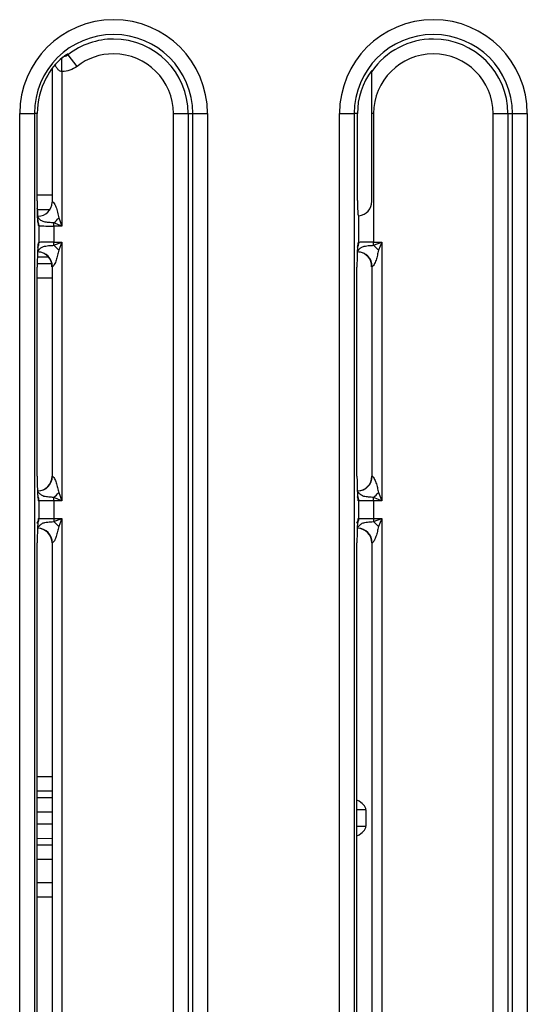
# Model space of a CAD drawing. Extents: x -83 to 653, y 256 to 458.
# Drawn here: x 276 to 282, y 287 to 299 of the extents above; entities that cross this region are included whole.
import ezdxf

# ---------------------------------------------------------------- set-up
doc = ezdxf.new("R2010")
doc.units = 0
doc.header["$MEASUREMENT"] = 0
doc.layers.get('0').update_dxf_attribs({"linetype": 'CONTINUOUS'})

# ---------------------------------------------------------------- blocks, each defined once
blk = doc.blocks.new('BLOCK_89')
at = {"color": 7}
blk.add_lwpolyline([(275.962, 271.205), (275.962, 292.628)], dxfattribs=at)
blk = doc.blocks.new('BLOCK_90')
at = {"color": 7}
blk.add_lwpolyline([(276.156, 292.628), (276.156, 271.739)], dxfattribs=at)
blk = doc.blocks.new('BLOCK_91')
at = {"color": 7}
blk.add_lwpolyline([(276.284, 292.948), (276.284, 271.239)], dxfattribs=at)
blk = doc.blocks.new('BLOCK_92')
at = {"color": 7}
blk.add_lwpolyline([(275.962, 271.205), (275.962, 292.628)], dxfattribs=at)
blk = doc.blocks.new('BLOCK_115')
at = {"color": 7}
blk.add_lwpolyline([(277.926, 298.217), (277.926, 264.419)], dxfattribs=at)
blk = doc.blocks.new('BLOCK_116')
at = {"color": 7}
blk.add_lwpolyline([(282.089, 298.217), (282.089, 264.419)], dxfattribs=at)
blk = doc.blocks.new('BLOCK_122')
at = {"color": 7}
blk.add_lwpolyline([(282.149, 264.279), (282.149, 298.217)], dxfattribs=at)
blk = doc.blocks.new('BLOCK_123')
at = {"color": 7}
blk.add_lwpolyline([(280.088, 298.217), (280.088, 264.279)], dxfattribs=at)
blk = doc.blocks.new('BLOCK_124')
at = {"color": 7}
blk.add_lwpolyline([(279.896, 264.279), (279.896, 298.217)], dxfattribs=at)
blk = doc.blocks.new('BLOCK_125')
at = {"color": 7}
blk.add_lwpolyline([(282.341, 298.217), (282.341, 264.279)], dxfattribs=at)
blk = doc.blocks.new('BLOCK_126')
at = {"color": 7}
blk.add_lwpolyline([(277.987, 264.279), (277.987, 298.217)], dxfattribs=at)
blk = doc.blocks.new('BLOCK_127')
at = {"color": 7}
blk.add_lwpolyline([(275.925, 298.217), (275.925, 264.279)], dxfattribs=at)
blk = doc.blocks.new('BLOCK_128')
at = {"color": 7}
blk.add_lwpolyline([(275.734, 264.279), (275.734, 298.217)], dxfattribs=at)
blk = doc.blocks.new('BLOCK_129')
at = {"color": 7}
blk.add_lwpolyline([(278.179, 298.217), (278.179, 264.279)], dxfattribs=at)
blk = doc.blocks.new('BLOCK_135')
at = {"color": 7}
blk.add_lwpolyline([(277.735, 264.601), (277.735, 298.217)], dxfattribs=at)
blk = doc.blocks.new('BLOCK_136')
at = {"color": 7}
blk.add_lwpolyline([(281.897, 264.601), (281.897, 298.217)], dxfattribs=at)
blk = doc.blocks.new('BLOCK_4191')
at = {"color": 7}
blk.add_open_spline([(277.926, 298.217), (277.926, 298.752), (277.492, 299.187), (276.956, 299.187), (276.742, 299.187), (276.533, 299.115), (276.363, 298.984)], degree=3, knots=[0, 0, 0, 0, 1, 1, 1, 2, 2, 2, 2], dxfattribs=at)
blk = doc.blocks.new('BLOCK_4192')
at = {"color": 7}
blk.add_open_spline([(277.735, 298.217), (277.735, 298.646), (277.386, 298.995), (276.956, 298.995), (276.784, 298.995), (276.617, 298.938), (276.48, 298.832)], degree=3, knots=[0, 0, 0, 0, 1, 1, 1, 2, 2, 2, 2], dxfattribs=at)
blk = doc.blocks.new('BLOCK_4193')
at = {"color": 7}
blk.add_lwpolyline([(276.284, 298.765), (276.284, 296.753)], dxfattribs=at)
blk = doc.blocks.new('BLOCK_4194')
at = {"color": 7}
blk.add_lwpolyline([(276.242, 296.859), (276.284, 296.753)], dxfattribs=at)
blk = doc.blocks.new('BLOCK_4195')
at = {"color": 7}
blk.add_lwpolyline([(276.284, 296.545), (276.242, 296.439)], dxfattribs=at)
blk = doc.blocks.new('BLOCK_4196')
at = {"color": 7}
blk.add_lwpolyline([(276.272, 298.931), (276.287, 298.943)], dxfattribs=at)
blk = doc.blocks.new('BLOCK_4197')
at = {"color": 7}
blk.add_open_spline([(276.309, 298.962), (276.32, 298.97), (276.326, 298.974), (276.33, 298.977)], degree=3, dxfattribs=at)
blk = doc.blocks.new('BLOCK_4198')
at = {"color": 7}
blk.add_lwpolyline([(276.284, 298.765), (276.284, 298.942)], dxfattribs=at)
blk = doc.blocks.new('BLOCK_4199')
at = {"color": 7}
blk.add_lwpolyline([(276.48, 298.832), (276.363, 298.984)], dxfattribs=at)
blk = doc.blocks.new('BLOCK_4200')
at = {"color": 7}
blk.add_open_spline([(276.48, 298.832), (276.424, 298.789), (276.355, 298.765), (276.284, 298.765)], degree=3, dxfattribs=at)
blk = doc.blocks.new('BLOCK_4201')
at = {"color": 7}
blk.add_open_spline([(276.309, 298.959), (276.329, 298.963), (276.347, 298.972), (276.363, 298.984)], degree=3, dxfattribs=at)
blk = doc.blocks.new('BLOCK_4202')
at = {"color": 7}
blk.add_open_spline([(276.325, 298.974), (276.338, 298.978), (276.351, 298.985), (276.363, 298.993)], degree=3, dxfattribs=at)
blk = doc.blocks.new('BLOCK_4203')
at = {"color": 7}
blk.add_lwpolyline([(276.363, 298.993), (276.363, 298.984)], dxfattribs=at)
blk = doc.blocks.new('BLOCK_4204')
at = {"color": 7}
blk.add_open_spline([(276.292, 298.949), (276.335, 298.984), (276.363, 298.998), (276.363, 298.993)], degree=3, dxfattribs=at)
blk = doc.blocks.new('BLOCK_4205')
at = {"color": 7}
blk.add_open_spline([(282.089, 298.217), (282.089, 298.752), (281.654, 299.187), (281.119, 299.187), (280.798, 299.187), (280.499, 299.029), (280.318, 298.765)], degree=3, knots=[0, 0, 0, 0, 1, 1, 1, 2, 2, 2, 2], dxfattribs=at)
blk = doc.blocks.new('BLOCK_4206')
at = {"color": 7}
blk.add_open_spline([(281.897, 298.217), (281.897, 298.646), (281.548, 298.995), (281.119, 298.995), (280.689, 298.995), (280.34, 298.646), (280.34, 298.217)], degree=3, knots=[0, 0, 0, 0, 1, 1, 1, 2, 2, 2, 2], dxfattribs=at)
blk = doc.blocks.new('BLOCK_4207')
at = {"color": 7}
blk.add_open_spline([(282.341, 298.217), (282.341, 298.892), (281.794, 299.439), (281.119, 299.439), (280.443, 299.439), (279.896, 298.892), (279.896, 298.217)], degree=3, knots=[0, 0, 0, 0, 1, 1, 1, 2, 2, 2, 2], dxfattribs=at)
blk = doc.blocks.new('BLOCK_4208')
at = {"color": 7}
blk.add_open_spline([(282.149, 298.217), (282.149, 298.786), (281.688, 299.247), (281.119, 299.247), (280.549, 299.247), (280.088, 298.786), (280.088, 298.217)], degree=3, knots=[0, 0, 0, 0, 1, 1, 1, 2, 2, 2, 2], dxfattribs=at)
blk = doc.blocks.new('BLOCK_4209')
at = {"color": 7}
blk.add_lwpolyline([(280.318, 297.076), (280.318, 298.217)], dxfattribs=at)
blk = doc.blocks.new('BLOCK_4210')
at = {"color": 7}
blk.add_lwpolyline([(280.34, 298.217), (280.34, 296.545)], dxfattribs=at)
blk = doc.blocks.new('BLOCK_4211')
at = {"color": 7}
blk.add_lwpolyline([(280.131, 297.086), (280.131, 298.217)], dxfattribs=at)
blk = doc.blocks.new('BLOCK_4212')
at = {"color": 7}
blk.add_open_spline([(280.315, 296.224), (280.319, 296.322), (280.246, 296.405), (280.149, 296.415)], degree=3, dxfattribs=at)
blk = doc.blocks.new('BLOCK_4213')
at = {"color": 7}
blk.add_lwpolyline([(280.132, 296.492)], dxfattribs=at)
blk = doc.blocks.new('BLOCK_4214')
at = {"color": 7}
blk.add_lwpolyline([(280.148, 296.888)], dxfattribs=at)
blk = doc.blocks.new('BLOCK_4215')
at = {"color": 7}
blk.add_open_spline([(280.148, 296.888), (280.245, 296.897), (280.319, 296.978), (280.318, 297.076)], degree=3, dxfattribs=at)
blk = doc.blocks.new('BLOCK_4216')
at = {"color": 7}
blk.add_lwpolyline([(280.318, 296.225)], dxfattribs=at)
blk = doc.blocks.new('BLOCK_4217')
at = {"color": 7}
blk.add_open_spline([(280.321, 296.224), (280.322, 296.33), (280.238, 296.416), (280.134, 296.416)], degree=3, dxfattribs=at)
blk = doc.blocks.new('BLOCK_4218')
at = {"color": 7}
blk.add_open_spline([(280.404, 296.439), (280.384, 296.461), (280.362, 296.483), (280.34, 296.503)], degree=3, dxfattribs=at)
blk = doc.blocks.new('BLOCK_4219')
at = {"color": 7}
blk.add_open_spline([(280.134, 296.416), (280.131, 296.424), (280.133, 296.427), (280.136, 296.431), (280.138, 296.434), (280.14, 296.437), (280.143, 296.441), (280.145, 296.444), (280.148, 296.447), (280.15, 296.45), (280.153, 296.452), (280.155, 296.455), (280.158, 296.458), (280.161, 296.461), (280.163, 296.463), (280.166, 296.466), (280.17, 296.469), (280.175, 296.472), (280.179, 296.475), (280.191, 296.483), (280.204, 296.487), (280.218, 296.49), (280.24, 296.495), (280.264, 296.498), (280.289, 296.5), (280.305, 296.501), (280.323, 296.502), (280.34, 296.503)], degree=3, knots=[0, 0, 0, 0, 1, 1, 1, 2, 2, 2, 3, 3, 3, 4, 4, 4, 5, 5, 5, 6, 6, 6, 7, 7, 7, 8, 8, 8, 9, 9, 9, 9], dxfattribs=at)
blk = doc.blocks.new('BLOCK_4220')
at = {"color": 7}
blk.add_lwpolyline([(280.34, 296.503), (280.446, 296.545)], dxfattribs=at)
blk = doc.blocks.new('BLOCK_4221')
at = {"color": 7}
blk.add_lwpolyline([(280.34, 296.503), (280.34, 296.545)], dxfattribs=at)
blk = doc.blocks.new('BLOCK_4222')
at = {"color": 7}
blk.add_lwpolyline([(280.446, 296.545), (280.404, 296.439)], dxfattribs=at)
blk = doc.blocks.new('BLOCK_4223')
at = {"color": 7}
blk.add_open_spline([(280.404, 296.439), (280.4, 296.429), (280.399, 296.417), (280.397, 296.406), (280.394, 296.395), (280.392, 296.384), (280.39, 296.374), (280.385, 296.352), (280.379, 296.331), (280.372, 296.31), (280.364, 296.289), (280.356, 296.269), (280.347, 296.252), (280.337, 296.235), (280.326, 296.223), (280.321, 296.224)], degree=3, knots=[0, 0, 0, 0, 1, 1, 1, 2, 2, 2, 3, 3, 3, 4, 4, 4, 5, 5, 5, 5], dxfattribs=at)
blk = doc.blocks.new('BLOCK_4224')
at = {"color": 7}
blk.add_open_spline([(280.132, 296.491), (280.138, 296.506), (280.141, 296.521), (280.141, 296.537)], degree=3, dxfattribs=at)
blk = doc.blocks.new('BLOCK_4225')
at = {"color": 7}
blk.add_open_spline([(280.131, 296.475), (280.142, 296.495), (280.148, 296.517), (280.148, 296.54)], degree=3, dxfattribs=at)
blk = doc.blocks.new('BLOCK_4226')
at = {"color": 7}
blk.add_lwpolyline([(280.124, 296.217), (280.124, 296.217)], dxfattribs=at)
blk = doc.blocks.new('BLOCK_4227')
at = {"color": 7}
blk.add_lwpolyline([(280.34, 296.545), (280.446, 296.545)], dxfattribs=at)
blk = doc.blocks.new('BLOCK_4228')
at = {"color": 7}
blk.add_open_spline([(280.34, 296.545), (280.238, 296.545), (280.154, 296.543), (280.148, 296.54)], degree=3, dxfattribs=at)
blk = doc.blocks.new('BLOCK_4229')
at = {"color": 7}
blk.add_lwpolyline([(280.141, 296.537), (280.148, 296.54)], dxfattribs=at)
blk = doc.blocks.new('BLOCK_4230')
at = {"color": 7}
blk.add_open_spline([(280.141, 296.537), (280.138, 296.536), (280.136, 296.528), (280.134, 296.513)], degree=3, dxfattribs=at)
blk = doc.blocks.new('BLOCK_4231')
at = {"color": 7}
blk.add_open_spline([(280.134, 296.513), (280.128, 296.463), (280.124, 296.346), (280.124, 296.217)], degree=3, dxfattribs=at)
blk = doc.blocks.new('BLOCK_4232')
at = {"color": 7}
blk.add_lwpolyline([(280.148, 296.54), (280.148, 296.888)], dxfattribs=at)
blk = doc.blocks.new('BLOCK_4233')
at = {"color": 7}
blk.add_open_spline([(280.131, 297.086), (280.131, 296.98), (280.135, 296.892), (280.141, 296.889)], degree=3, dxfattribs=at)
blk = doc.blocks.new('BLOCK_4234')
at = {"color": 7}
blk.add_lwpolyline([(277.735, 298.217), (277.926, 298.217)], dxfattribs=at)
blk = doc.blocks.new('BLOCK_4235')
at = {"color": 7}
blk.add_lwpolyline([(277.926, 298.217), (277.987, 298.217)], dxfattribs=at)
blk = doc.blocks.new('BLOCK_4236')
at = {"color": 7}
blk.add_lwpolyline([(277.987, 298.217), (278.179, 298.217)], dxfattribs=at)
blk = doc.blocks.new('BLOCK_4237')
at = {"color": 7}
blk.add_lwpolyline([(280.318, 298.217), (280.318, 298.765)], dxfattribs=at)
blk = doc.blocks.new('BLOCK_4238')
at = {"color": 7}
blk.add_lwpolyline([(280.318, 298.765), (280.318, 298.777)], dxfattribs=at)
blk = doc.blocks.new('BLOCK_4239')
at = {"color": 7}
blk.add_lwpolyline([(280.34, 298.217), (280.318, 298.217)], dxfattribs=at)
blk = doc.blocks.new('BLOCK_4240')
at = {"color": 7}
blk.add_lwpolyline([(279.896, 298.217), (280.088, 298.217)], dxfattribs=at)
blk = doc.blocks.new('BLOCK_4241')
at = {"color": 7}
blk.add_open_spline([(280.318, 298.778), (280.194, 298.617), (280.128, 298.419), (280.131, 298.217)], degree=3, dxfattribs=at)
blk = doc.blocks.new('BLOCK_4242')
at = {"color": 7}
blk.add_lwpolyline([(280.131, 298.217), (280.088, 298.217)], dxfattribs=at)
blk = doc.blocks.new('BLOCK_4268')
at = {"color": 7}
blk.add_lwpolyline([(281.897, 298.217), (282.089, 298.217)], dxfattribs=at)
blk = doc.blocks.new('BLOCK_4269')
at = {"color": 7}
blk.add_lwpolyline([(282.089, 298.217), (282.149, 298.217)], dxfattribs=at)
blk = doc.blocks.new('BLOCK_4270')
at = {"color": 7}
blk.add_lwpolyline([(282.149, 298.217), (282.341, 298.217)], dxfattribs=at)
blk = doc.blocks.new('BLOCK_4388')
at = {"color": 7}
blk.add_lwpolyline([(275.962, 297.081), (275.962, 298.217)], dxfattribs=at)
blk = doc.blocks.new('BLOCK_4389')
at = {"color": 7}
blk.add_lwpolyline([(276.156, 298.801), (276.156, 297.068)], dxfattribs=at)
blk = doc.blocks.new('BLOCK_4390')
at = {"color": 7}
blk.add_lwpolyline([(275.962, 297.081), (275.962, 298.217)], dxfattribs=at)
blk = doc.blocks.new('BLOCK_4391')
at = {"color": 7}
blk.add_open_spline([(276.153, 296.224), (276.157, 296.322), (276.084, 296.405), (275.986, 296.415)], degree=3, dxfattribs=at)
blk = doc.blocks.new('BLOCK_4392')
at = {"color": 7}
blk.add_open_spline([(275.971, 296.883), (276.071, 296.882), (276.154, 296.963), (276.155, 297.063)], degree=3, dxfattribs=at)
blk = doc.blocks.new('BLOCK_4393')
at = {"color": 7}
blk.add_open_spline([(275.972, 296.796), (275.971, 296.801), (275.971, 296.805), (275.97, 296.811), (275.969, 296.821), (275.968, 296.833), (275.968, 296.848), (275.966, 296.869), (275.965, 296.894), (275.964, 296.921), (275.964, 296.94), (275.964, 296.961), (275.963, 296.984)], degree=3, knots=[0, 0, 0, 0, 1, 1, 1, 2, 2, 2, 3, 3, 3, 4, 4, 4, 4], dxfattribs=at)
blk = doc.blocks.new('BLOCK_4394')
at = {"color": 7}
blk.add_lwpolyline([(275.969, 296.492)], dxfattribs=at)
blk = doc.blocks.new('BLOCK_4395')
at = {"color": 7}
blk.add_lwpolyline([(276.156, 296.225)], dxfattribs=at)
blk = doc.blocks.new('BLOCK_4396')
at = {"color": 7}
blk.add_open_spline([(276.159, 296.224), (276.159, 296.33), (276.076, 296.416), (275.972, 296.416)], degree=3, dxfattribs=at)
blk = doc.blocks.new('BLOCK_4397')
at = {"color": 7}
blk.add_open_spline([(276.178, 296.795), (276.157, 296.796), (276.135, 296.797), (276.114, 296.799), (276.092, 296.801), (276.071, 296.804), (276.051, 296.809), (276.044, 296.811), (276.037, 296.813), (276.03, 296.816), (276.024, 296.819), (276.017, 296.823), (276.01, 296.827), (276.007, 296.83), (276.004, 296.832), (276.001, 296.835), (275.998, 296.838), (275.995, 296.841), (275.992, 296.844), (275.989, 296.847), (275.987, 296.85), (275.985, 296.852), (275.982, 296.856), (275.979, 296.859), (275.977, 296.862), (275.974, 296.866), (275.971, 296.87), (275.97, 296.873), (275.967, 296.877), (275.966, 296.88), (275.967, 296.881)], degree=3, knots=[0, 0, 0, 0, 1, 1, 1, 2, 2, 2, 3, 3, 3, 4, 4, 4, 5, 5, 5, 6, 6, 6, 7, 7, 7, 8, 8, 8, 9, 9, 9, 10, 10, 10, 10], dxfattribs=at)
blk = doc.blocks.new('BLOCK_4398')
at = {"color": 7}
blk.add_open_spline([(275.972, 296.416), (275.969, 296.424), (275.971, 296.427), (275.974, 296.431), (275.976, 296.434), (275.978, 296.437), (275.981, 296.441), (275.983, 296.444), (275.986, 296.447), (275.988, 296.45), (275.991, 296.452), (275.993, 296.455), (275.996, 296.458), (275.998, 296.461), (276.001, 296.463), (276.004, 296.466), (276.008, 296.469), (276.012, 296.472), (276.017, 296.475), (276.029, 296.483), (276.042, 296.487), (276.056, 296.49), (276.077, 296.495), (276.101, 296.498), (276.126, 296.5), (276.143, 296.501), (276.161, 296.502), (276.178, 296.503)], degree=3, knots=[0, 0, 0, 0, 1, 1, 1, 2, 2, 2, 3, 3, 3, 4, 4, 4, 5, 5, 5, 6, 6, 6, 7, 7, 7, 8, 8, 8, 9, 9, 9, 9], dxfattribs=at)
blk = doc.blocks.new('BLOCK_4399')
at = {"color": 7}
blk.add_lwpolyline([(276.178, 296.503), (276.178, 296.545)], dxfattribs=at)
blk = doc.blocks.new('BLOCK_4400')
at = {"color": 7}
blk.add_open_spline([(275.986, 296.758), (275.986, 296.772), (275.984, 296.785), (275.98, 296.798)], degree=3, dxfattribs=at)
blk = doc.blocks.new('BLOCK_4401')
at = {"color": 7}
blk.add_lwpolyline([(276.178, 296.753), (276.178, 296.795)], dxfattribs=at)
blk = doc.blocks.new('BLOCK_4402')
at = {"color": 7}
blk.add_open_spline([(275.978, 296.761), (275.978, 296.775), (275.976, 296.788), (275.972, 296.801)], degree=3, dxfattribs=at)
blk = doc.blocks.new('BLOCK_4403')
at = {"color": 7}
blk.add_lwpolyline([(275.962, 297.081), (275.962, 297.081)], dxfattribs=at)
blk = doc.blocks.new('BLOCK_4404')
at = {"color": 7}
blk.add_open_spline([(275.986, 296.758), (275.992, 296.755), (276.076, 296.753), (276.178, 296.753)], degree=3, dxfattribs=at)
blk = doc.blocks.new('BLOCK_4405')
at = {"color": 7}
blk.add_open_spline([(275.962, 297.081), (275.962, 297.045), (275.962, 297.01), (275.963, 296.976)], degree=3, dxfattribs=at)
blk = doc.blocks.new('BLOCK_4406')
at = {"color": 7}
blk.add_open_spline([(275.963, 296.976), (275.965, 296.849), (275.971, 296.763), (275.978, 296.761)], degree=3, dxfattribs=at)
blk = doc.blocks.new('BLOCK_4407')
at = {"color": 7}
blk.add_lwpolyline([(275.986, 296.758), (275.978, 296.761)], dxfattribs=at)
blk = doc.blocks.new('BLOCK_4408')
at = {"color": 7}
blk.add_lwpolyline([(276.178, 296.753), (276.178, 296.545)], dxfattribs=at)
blk = doc.blocks.new('BLOCK_4409')
at = {"color": 7}
blk.add_open_spline([(275.97, 296.491), (275.976, 296.506), (275.978, 296.521), (275.978, 296.537)], degree=3, dxfattribs=at)
blk = doc.blocks.new('BLOCK_4410')
at = {"color": 7}
blk.add_open_spline([(275.969, 296.475), (275.98, 296.495), (275.986, 296.517), (275.986, 296.54)], degree=3, dxfattribs=at)
blk = doc.blocks.new('BLOCK_4411')
at = {"color": 7}
blk.add_lwpolyline([(275.962, 296.217), (275.962, 296.217)], dxfattribs=at)
blk = doc.blocks.new('BLOCK_4412')
at = {"color": 7}
blk.add_open_spline([(276.178, 296.545), (276.076, 296.545), (275.992, 296.543), (275.986, 296.54)], degree=3, dxfattribs=at)
blk = doc.blocks.new('BLOCK_4413')
at = {"color": 7}
blk.add_lwpolyline([(275.978, 296.537), (275.986, 296.54)], dxfattribs=at)
blk = doc.blocks.new('BLOCK_4414')
at = {"color": 7}
blk.add_open_spline([(275.978, 296.537), (275.976, 296.536), (275.974, 296.528), (275.972, 296.513)], degree=3, dxfattribs=at)
blk = doc.blocks.new('BLOCK_4415')
at = {"color": 7}
blk.add_open_spline([(275.972, 296.513), (275.966, 296.463), (275.962, 296.346), (275.962, 296.217)], degree=3, dxfattribs=at)
blk = doc.blocks.new('BLOCK_4416')
at = {"color": 7}
blk.add_lwpolyline([(275.986, 296.54), (275.986, 296.758)], dxfattribs=at)
blk = doc.blocks.new('BLOCK_4417')
at = {"color": 7}
blk.add_lwpolyline([(275.962, 296.268), (276.151, 296.268)], dxfattribs=at)
blk = doc.blocks.new('BLOCK_4418')
at = {"color": 7}
blk.add_lwpolyline([(276.156, 296.076), (275.962, 296.076)], dxfattribs=at)
blk = doc.blocks.new('BLOCK_4419')
at = {"color": 7}
blk.add_lwpolyline([(275.962, 297.158), (276.156, 297.158)], dxfattribs=at)
blk = doc.blocks.new('BLOCK_4420')
at = {"color": 7}
blk.add_lwpolyline([(276.122, 296.966), (275.964, 296.966)], dxfattribs=at)
blk = doc.blocks.new('BLOCK_4421')
at = {"color": 7}
blk.add_lwpolyline([(276.107, 296.348), (275.963, 296.349)], dxfattribs=at)
blk = doc.blocks.new('BLOCK_4422')
at = {"color": 7}
blk.add_lwpolyline([(275.734, 298.217), (275.925, 298.217)], dxfattribs=at)
blk = doc.blocks.new('BLOCK_4423')
at = {"color": 7}
blk.add_lwpolyline([(275.962, 298.217), (275.962, 298.217)], dxfattribs=at)
blk = doc.blocks.new('BLOCK_4424')
at = {"color": 7}
blk.add_open_spline([(276.077, 298.681), (276.001, 298.538), (275.962, 298.378), (275.962, 298.217)], degree=3, dxfattribs=at)
blk = doc.blocks.new('BLOCK_4425')
at = {"color": 7}
blk.add_lwpolyline([(275.962, 298.217), (275.925, 298.217)], dxfattribs=at)
blk = doc.blocks.new('BLOCK_4432')
at = {"color": 7}
blk.add_open_spline([(278.179, 298.217), (278.179, 298.892), (277.632, 299.439), (276.956, 299.439), (276.281, 299.439), (275.734, 298.892), (275.734, 298.217)], degree=3, knots=[0, 0, 0, 0, 1, 1, 1, 2, 2, 2, 2], dxfattribs=at)
blk = doc.blocks.new('BLOCK_4433')
at = {"color": 7}
blk.add_open_spline([(277.987, 298.217), (277.987, 298.786), (277.526, 299.247), (276.956, 299.247), (276.387, 299.247), (275.925, 298.786), (275.925, 298.217)], degree=3, knots=[0, 0, 0, 0, 1, 1, 1, 2, 2, 2, 2], dxfattribs=at)
blk = doc.blocks.new('BLOCK_4434')
at = {"color": 7}
blk.add_open_spline([(276.178, 296.795), (276.2, 296.815), (276.222, 296.837), (276.242, 296.859)], degree=3, dxfattribs=at)
blk = doc.blocks.new('BLOCK_4435')
at = {"color": 7}
blk.add_lwpolyline([(276.284, 296.753), (276.178, 296.795)], dxfattribs=at)
blk = doc.blocks.new('BLOCK_4436')
at = {"color": 7}
blk.add_open_spline([(276.156, 297.068), (276.165, 297.073), (276.17, 297.068), (276.175, 297.061), (276.186, 297.046), (276.196, 297.024), (276.205, 297.002), (276.213, 296.979), (276.22, 296.955), (276.226, 296.932), (276.229, 296.92), (276.231, 296.907), (276.234, 296.895), (276.236, 296.883), (276.237, 296.871), (276.242, 296.859)], degree=3, knots=[0, 0, 0, 0, 1, 1, 1, 2, 2, 2, 3, 3, 3, 4, 4, 4, 5, 5, 5, 5], dxfattribs=at)
blk = doc.blocks.new('BLOCK_4437')
at = {"color": 7}
blk.add_open_spline([(276.242, 296.439), (276.222, 296.461), (276.2, 296.483), (276.178, 296.503)], degree=3, dxfattribs=at)
blk = doc.blocks.new('BLOCK_4438')
at = {"color": 7}
blk.add_lwpolyline([(276.178, 296.503), (276.284, 296.545)], dxfattribs=at)
blk = doc.blocks.new('BLOCK_4439')
at = {"color": 7}
blk.add_open_spline([(276.242, 296.439), (276.237, 296.429), (276.237, 296.417), (276.234, 296.406), (276.232, 296.395), (276.23, 296.384), (276.227, 296.374), (276.222, 296.352), (276.217, 296.331), (276.209, 296.31), (276.202, 296.289), (276.194, 296.269), (276.184, 296.252), (276.175, 296.235), (276.164, 296.223), (276.159, 296.224)], degree=3, knots=[0, 0, 0, 0, 1, 1, 1, 2, 2, 2, 3, 3, 3, 4, 4, 4, 5, 5, 5, 5], dxfattribs=at)
blk = doc.blocks.new('BLOCK_4440')
at = {"color": 7}
blk.add_lwpolyline([(276.284, 296.753), (276.178, 296.753)], dxfattribs=at)
blk = doc.blocks.new('BLOCK_4441')
at = {"color": 7}
blk.add_lwpolyline([(276.178, 296.545), (276.284, 296.545)], dxfattribs=at)
blk = doc.blocks.new('BLOCK_4442')
at = {"color": 7}
blk.add_open_spline([(276.284, 298.765), (276.269, 298.765), (276.255, 298.772), (276.244, 298.781), (276.233, 298.789), (276.224, 298.8), (276.216, 298.811), (276.207, 298.825), (276.2, 298.839), (276.193, 298.853)], degree=3, knots=[0, 0, 0, 0, 1, 1, 1, 2, 2, 2, 3, 3, 3, 3], dxfattribs=at)
blk = doc.blocks.new('BLOCK_4443')
at = {"color": 7}
blk.add_open_spline([(276.292, 298.949), (276.204, 298.875), (276.13, 298.784), (276.077, 298.681)], degree=3, dxfattribs=at)
blk = doc.blocks.new('BLOCK_4700')
at = {"color": 7}
blk.add_lwpolyline([(276.284, 292.948), (276.242, 292.842)], dxfattribs=at)
blk = doc.blocks.new('BLOCK_4701')
at = {"color": 7}
blk.add_lwpolyline([(276.242, 293.284), (276.284, 293.178)], dxfattribs=at)
blk = doc.blocks.new('BLOCK_4702')
at = {"color": 7}
blk.add_open_spline([(280.318, 292.628), (280.318, 292.734), (280.232, 292.82), (280.126, 292.82)], degree=3, dxfattribs=at)
blk = doc.blocks.new('BLOCK_4703')
at = {"color": 7}
blk.add_open_spline([(280.126, 293.306), (280.232, 293.306), (280.318, 293.392), (280.318, 293.499)], degree=3, dxfattribs=at)
blk = doc.blocks.new('BLOCK_4704')
at = {"color": 7}
blk.add_open_spline([(280.124, 292.886), (280.128, 292.893), (280.131, 292.901), (280.133, 292.909)], degree=3, dxfattribs=at)
blk = doc.blocks.new('BLOCK_4705')
at = {"color": 7}
blk.add_open_spline([(280.322, 292.628), (280.322, 292.734), (280.238, 292.82), (280.135, 292.82)], degree=3, dxfattribs=at)
blk = doc.blocks.new('BLOCK_4706')
at = {"color": 7}
blk.add_open_spline([(280.404, 292.842), (280.384, 292.864), (280.362, 292.886), (280.34, 292.906)], degree=3, dxfattribs=at)
blk = doc.blocks.new('BLOCK_4707')
at = {"color": 7}
blk.add_lwpolyline([(280.34, 292.906), (280.446, 292.948)], dxfattribs=at)
blk = doc.blocks.new('BLOCK_4708')
at = {"color": 7}
blk.add_open_spline([(280.135, 292.82), (280.132, 292.827), (280.134, 292.83), (280.137, 292.833), (280.138, 292.836), (280.141, 292.84), (280.144, 292.844), (280.146, 292.846), (280.149, 292.849), (280.152, 292.853), (280.154, 292.855), (280.157, 292.858), (280.16, 292.861), (280.163, 292.864), (280.166, 292.867), (280.169, 292.869), (280.173, 292.873), (280.178, 292.876), (280.183, 292.879), (280.196, 292.887), (280.21, 292.891), (280.225, 292.894), (280.247, 292.899), (280.272, 292.902), (280.298, 292.903), (280.312, 292.904), (280.326, 292.905), (280.34, 292.906)], degree=3, knots=[0, 0, 0, 0, 1, 1, 1, 2, 2, 2, 3, 3, 3, 4, 4, 4, 5, 5, 5, 6, 6, 6, 7, 7, 7, 8, 8, 8, 9, 9, 9, 9], dxfattribs=at)
blk = doc.blocks.new('BLOCK_4709')
at = {"color": 7}
blk.add_lwpolyline([(280.135, 292.82), (280.126, 292.82)], dxfattribs=at)
blk = doc.blocks.new('BLOCK_4710')
at = {"color": 7}
blk.add_open_spline([(280.404, 292.842), (280.4, 292.832), (280.399, 292.821), (280.396, 292.81), (280.394, 292.799), (280.392, 292.788), (280.389, 292.777), (280.384, 292.756), (280.378, 292.735), (280.371, 292.714), (280.364, 292.694), (280.356, 292.674), (280.347, 292.658), (280.338, 292.641), (280.327, 292.628), (280.322, 292.628)], degree=3, knots=[0, 0, 0, 0, 1, 1, 1, 2, 2, 2, 3, 3, 3, 4, 4, 4, 5, 5, 5, 5], dxfattribs=at)
blk = doc.blocks.new('BLOCK_4711')
at = {"color": 7}
blk.add_lwpolyline([(280.446, 292.948), (280.404, 292.842)], dxfattribs=at)
blk = doc.blocks.new('BLOCK_4712')
at = {"color": 7}
blk.add_open_spline([(280.135, 293.306), (280.238, 293.306), (280.322, 293.392), (280.322, 293.499)], degree=3, dxfattribs=at)
blk = doc.blocks.new('BLOCK_4713')
at = {"color": 7}
blk.add_open_spline([(280.34, 293.221), (280.362, 293.24), (280.384, 293.262), (280.404, 293.284)], degree=3, dxfattribs=at)
blk = doc.blocks.new('BLOCK_4714')
at = {"color": 7}
blk.add_open_spline([(280.34, 293.221), (280.319, 293.222), (280.297, 293.223), (280.276, 293.225), (280.254, 293.227), (280.232, 293.23), (280.212, 293.235), (280.202, 293.238), (280.191, 293.242), (280.181, 293.249), (280.177, 293.251), (280.173, 293.254), (280.169, 293.257), (280.166, 293.26), (280.162, 293.263), (280.159, 293.267), (280.156, 293.269), (280.153, 293.272), (280.151, 293.275), (280.148, 293.279), (280.145, 293.282), (280.143, 293.285), (280.139, 293.289), (280.137, 293.293), (280.135, 293.295), (280.132, 293.3), (280.131, 293.302), (280.131, 293.304)], degree=3, knots=[0, 0, 0, 0, 1, 1, 1, 2, 2, 2, 3, 3, 3, 4, 4, 4, 5, 5, 5, 6, 6, 6, 7, 7, 7, 8, 8, 8, 9, 9, 9, 9], dxfattribs=at)
blk = doc.blocks.new('BLOCK_4715')
at = {"color": 7}
blk.add_lwpolyline([(280.446, 293.178), (280.34, 293.221)], dxfattribs=at)
blk = doc.blocks.new('BLOCK_4716')
at = {"color": 7}
blk.add_lwpolyline([(280.404, 293.284), (280.446, 293.178)], dxfattribs=at)
blk = doc.blocks.new('BLOCK_4717')
at = {"color": 7}
blk.add_open_spline([(280.322, 293.499), (280.327, 293.499), (280.338, 293.485), (280.347, 293.469), (280.356, 293.452), (280.364, 293.432), (280.371, 293.412), (280.378, 293.391), (280.384, 293.37), (280.389, 293.349), (280.392, 293.338), (280.394, 293.327), (280.396, 293.317), (280.399, 293.306), (280.4, 293.295), (280.404, 293.284)], degree=3, knots=[0, 0, 0, 0, 1, 1, 1, 2, 2, 2, 3, 3, 3, 4, 4, 4, 5, 5, 5, 5], dxfattribs=at)
blk = doc.blocks.new('BLOCK_4718')
at = {"color": 7}
blk.add_lwpolyline([(280.322, 292.628), (280.318, 292.628)], dxfattribs=at)
blk = doc.blocks.new('BLOCK_4719')
at = {"color": 7}
blk.add_lwpolyline([(280.322, 293.499), (280.318, 293.499)], dxfattribs=at)
blk = doc.blocks.new('BLOCK_4720')
at = {"color": 7}
blk.add_lwpolyline([(280.124, 293.499), (280.124, 293.499)], dxfattribs=at)
blk = doc.blocks.new('BLOCK_4721')
at = {"color": 7}
blk.add_open_spline([(280.141, 293.178), (280.141, 293.194), (280.138, 293.21), (280.132, 293.225)], degree=3, dxfattribs=at)
blk = doc.blocks.new('BLOCK_4722')
at = {"color": 7}
blk.add_open_spline([(280.148, 293.178), (280.148, 293.201), (280.142, 293.224), (280.131, 293.243)], degree=3, dxfattribs=at)
blk = doc.blocks.new('BLOCK_4723')
at = {"color": 7}
blk.add_lwpolyline([(280.34, 293.178), (280.34, 293.221)], dxfattribs=at)
blk = doc.blocks.new('BLOCK_4724')
at = {"color": 7}
blk.add_lwpolyline([(280.126, 293.306), (280.135, 293.306)], dxfattribs=at)
blk = doc.blocks.new('BLOCK_4725')
at = {"color": 7}
blk.add_lwpolyline([(280.446, 293.178), (280.34, 293.178)], dxfattribs=at)
blk = doc.blocks.new('BLOCK_4726')
at = {"color": 7}
blk.add_lwpolyline([(280.34, 293.178), (280.148, 293.178)], dxfattribs=at)
blk = doc.blocks.new('BLOCK_4727')
at = {"color": 7}
blk.add_lwpolyline([(280.34, 293.178), (280.34, 292.948)], dxfattribs=at)
blk = doc.blocks.new('BLOCK_4728')
at = {"color": 7}
blk.add_open_spline([(280.124, 293.499), (280.124, 293.322), (280.132, 293.178), (280.141, 293.178)], degree=3, dxfattribs=at)
blk = doc.blocks.new('BLOCK_4729')
at = {"color": 7}
blk.add_lwpolyline([(280.148, 293.178), (280.141, 293.178)], dxfattribs=at)
blk = doc.blocks.new('BLOCK_4730')
at = {"color": 7}
blk.add_lwpolyline([(280.124, 292.628), (280.124, 292.628)], dxfattribs=at)
blk = doc.blocks.new('BLOCK_4731')
at = {"color": 7}
blk.add_open_spline([(280.132, 292.901), (280.138, 292.916), (280.141, 292.932), (280.141, 292.948)], degree=3, dxfattribs=at)
blk = doc.blocks.new('BLOCK_4732')
at = {"color": 7}
blk.add_lwpolyline([(280.34, 292.948), (280.34, 292.906)], dxfattribs=at)
blk = doc.blocks.new('BLOCK_4733')
at = {"color": 7}
blk.add_open_spline([(280.131, 292.883), (280.142, 292.903), (280.148, 292.925), (280.148, 292.948)], degree=3, dxfattribs=at)
blk = doc.blocks.new('BLOCK_4734')
at = {"color": 7}
blk.add_lwpolyline([(280.148, 292.948), (280.34, 292.948)], dxfattribs=at)
blk = doc.blocks.new('BLOCK_4735')
at = {"color": 7}
blk.add_lwpolyline([(280.34, 292.948), (280.446, 292.948)], dxfattribs=at)
blk = doc.blocks.new('BLOCK_4736')
at = {"color": 7}
blk.add_open_spline([(280.141, 292.948), (280.139, 292.948), (280.136, 292.94), (280.134, 292.923)], degree=3, dxfattribs=at)
blk = doc.blocks.new('BLOCK_4737')
at = {"color": 7}
blk.add_open_spline([(280.134, 292.923), (280.128, 292.874), (280.124, 292.757), (280.124, 292.628)], degree=3, dxfattribs=at)
blk = doc.blocks.new('BLOCK_4738')
at = {"color": 7}
blk.add_lwpolyline([(280.141, 292.948), (280.148, 292.948)], dxfattribs=at)
blk = doc.blocks.new('BLOCK_4739')
at = {"color": 7}
blk.add_lwpolyline([(280.148, 292.948), (280.148, 293.178)], dxfattribs=at)
blk = doc.blocks.new('BLOCK_4899')
at = {"color": 7}
blk.add_open_spline([(280.24, 289.155), (280.24, 289.201), (280.199, 289.245), (280.124, 289.279)], degree=3, dxfattribs=at)
blk = doc.blocks.new('BLOCK_4900')
at = {"color": 7}
blk.add_open_spline([(280.124, 288.817), (280.199, 288.852), (280.24, 288.895), (280.24, 288.941)], degree=3, dxfattribs=at)
blk = doc.blocks.new('BLOCK_4901')
at = {"color": 7}
blk.add_lwpolyline([(280.124, 288.942), (280.24, 288.941)], dxfattribs=at)
blk = doc.blocks.new('BLOCK_4902')
at = {"color": 7}
blk.add_lwpolyline([(280.24, 289.155), (280.124, 289.155)], dxfattribs=at)
blk = doc.blocks.new('BLOCK_4903')
at = {"color": 7}
blk.add_lwpolyline([(280.24, 289.155), (280.24, 288.941)], dxfattribs=at)
blk = doc.blocks.new('BLOCK_4955')
at = {"color": 7}
blk.add_open_spline([(276.156, 292.628), (276.156, 292.734), (276.07, 292.82), (275.964, 292.82)], degree=3, dxfattribs=at)
blk = doc.blocks.new('BLOCK_4956')
at = {"color": 7}
blk.add_open_spline([(275.964, 293.306), (276.07, 293.306), (276.156, 293.392), (276.156, 293.499)], degree=3, dxfattribs=at)
blk = doc.blocks.new('BLOCK_4957')
at = {"color": 7}
blk.add_open_spline([(275.962, 292.886), (275.966, 292.893), (275.969, 292.901), (275.971, 292.909)], degree=3, dxfattribs=at)
blk = doc.blocks.new('BLOCK_4958')
at = {"color": 7}
blk.add_open_spline([(276.159, 292.628), (276.159, 292.734), (276.076, 292.82), (275.973, 292.82)], degree=3, dxfattribs=at)
blk = doc.blocks.new('BLOCK_4959')
at = {"color": 7}
blk.add_open_spline([(275.973, 292.82), (275.97, 292.827), (275.972, 292.83), (275.974, 292.833), (275.976, 292.836), (275.979, 292.84), (275.982, 292.844), (275.984, 292.846), (275.987, 292.849), (275.99, 292.853), (275.992, 292.855), (275.995, 292.858), (275.998, 292.861), (276.001, 292.864), (276.004, 292.867), (276.007, 292.869), (276.011, 292.873), (276.016, 292.876), (276.02, 292.879), (276.034, 292.887), (276.048, 292.891), (276.063, 292.894), (276.085, 292.899), (276.11, 292.902), (276.135, 292.903), (276.149, 292.904), (276.164, 292.905), (276.178, 292.906)], degree=3, knots=[0, 0, 0, 0, 1, 1, 1, 2, 2, 2, 3, 3, 3, 4, 4, 4, 5, 5, 5, 6, 6, 6, 7, 7, 7, 8, 8, 8, 9, 9, 9, 9], dxfattribs=at)
blk = doc.blocks.new('BLOCK_4960')
at = {"color": 7}
blk.add_lwpolyline([(275.973, 292.82), (275.964, 292.82)], dxfattribs=at)
blk = doc.blocks.new('BLOCK_4961')
at = {"color": 7}
blk.add_open_spline([(275.973, 293.306), (276.076, 293.306), (276.159, 293.392), (276.159, 293.499)], degree=3, dxfattribs=at)
blk = doc.blocks.new('BLOCK_4962')
at = {"color": 7}
blk.add_open_spline([(276.178, 293.221), (276.157, 293.222), (276.135, 293.223), (276.114, 293.225), (276.091, 293.227), (276.07, 293.23), (276.05, 293.235), (276.039, 293.238), (276.029, 293.242), (276.019, 293.249), (276.015, 293.251), (276.011, 293.254), (276.007, 293.257), (276.004, 293.26), (276, 293.263), (275.996, 293.267), (275.994, 293.269), (275.991, 293.272), (275.988, 293.275), (275.985, 293.279), (275.983, 293.282), (275.98, 293.285), (275.977, 293.289), (275.975, 293.293), (275.973, 293.295), (275.97, 293.3), (275.969, 293.302), (275.969, 293.304)], degree=3, knots=[0, 0, 0, 0, 1, 1, 1, 2, 2, 2, 3, 3, 3, 4, 4, 4, 5, 5, 5, 6, 6, 6, 7, 7, 7, 8, 8, 8, 9, 9, 9, 9], dxfattribs=at)
blk = doc.blocks.new('BLOCK_4963')
at = {"color": 7}
blk.add_lwpolyline([(276.159, 292.628), (276.156, 292.628)], dxfattribs=at)
blk = doc.blocks.new('BLOCK_4964')
at = {"color": 7}
blk.add_lwpolyline([(276.159, 293.499), (276.156, 293.499)], dxfattribs=at)
blk = doc.blocks.new('BLOCK_4965')
at = {"color": 7}
blk.add_lwpolyline([(275.962, 293.499), (275.962, 293.499)], dxfattribs=at)
blk = doc.blocks.new('BLOCK_4966')
at = {"color": 7}
blk.add_open_spline([(275.979, 293.178), (275.979, 293.194), (275.976, 293.21), (275.97, 293.225)], degree=3, dxfattribs=at)
blk = doc.blocks.new('BLOCK_4967')
at = {"color": 7}
blk.add_open_spline([(275.986, 293.178), (275.986, 293.201), (275.98, 293.224), (275.969, 293.243)], degree=3, dxfattribs=at)
blk = doc.blocks.new('BLOCK_4968')
at = {"color": 7}
blk.add_lwpolyline([(276.178, 293.178), (276.178, 293.221)], dxfattribs=at)
blk = doc.blocks.new('BLOCK_4969')
at = {"color": 7}
blk.add_lwpolyline([(275.964, 293.306), (275.973, 293.306)], dxfattribs=at)
blk = doc.blocks.new('BLOCK_4970')
at = {"color": 7}
blk.add_lwpolyline([(276.178, 293.178), (275.986, 293.178)], dxfattribs=at)
blk = doc.blocks.new('BLOCK_4971')
at = {"color": 7}
blk.add_lwpolyline([(276.178, 293.178), (276.178, 292.948)], dxfattribs=at)
blk = doc.blocks.new('BLOCK_4972')
at = {"color": 7}
blk.add_open_spline([(275.962, 293.499), (275.962, 293.322), (275.969, 293.178), (275.979, 293.178)], degree=3, dxfattribs=at)
blk = doc.blocks.new('BLOCK_4973')
at = {"color": 7}
blk.add_lwpolyline([(275.986, 293.178), (275.979, 293.178)], dxfattribs=at)
blk = doc.blocks.new('BLOCK_4974')
at = {"color": 7}
blk.add_lwpolyline([(275.962, 292.628), (275.962, 292.628)], dxfattribs=at)
blk = doc.blocks.new('BLOCK_4975')
at = {"color": 7}
blk.add_open_spline([(275.97, 292.901), (275.976, 292.916), (275.979, 292.932), (275.979, 292.948)], degree=3, dxfattribs=at)
blk = doc.blocks.new('BLOCK_4976')
at = {"color": 7}
blk.add_lwpolyline([(276.178, 292.948), (276.178, 292.906)], dxfattribs=at)
blk = doc.blocks.new('BLOCK_4977')
at = {"color": 7}
blk.add_open_spline([(275.969, 292.883), (275.98, 292.903), (275.986, 292.925), (275.986, 292.948)], degree=3, dxfattribs=at)
blk = doc.blocks.new('BLOCK_4978')
at = {"color": 7}
blk.add_lwpolyline([(275.986, 292.948), (276.178, 292.948)], dxfattribs=at)
blk = doc.blocks.new('BLOCK_4979')
at = {"color": 7}
blk.add_open_spline([(275.979, 292.948), (275.976, 292.948), (275.974, 292.94), (275.972, 292.923)], degree=3, dxfattribs=at)
blk = doc.blocks.new('BLOCK_4980')
at = {"color": 7}
blk.add_open_spline([(275.972, 292.923), (275.966, 292.874), (275.962, 292.757), (275.962, 292.628)], degree=3, dxfattribs=at)
blk = doc.blocks.new('BLOCK_4981')
at = {"color": 7}
blk.add_lwpolyline([(275.979, 292.948), (275.986, 292.948)], dxfattribs=at)
blk = doc.blocks.new('BLOCK_4982')
at = {"color": 7}
blk.add_lwpolyline([(275.986, 292.948), (275.986, 293.178)], dxfattribs=at)
blk = doc.blocks.new('BLOCK_4984')
at = {"color": 7}
blk.add_lwpolyline([(275.962, 288.699), (276.156, 288.699)], dxfattribs=at)
blk = doc.blocks.new('BLOCK_4985')
at = {"color": 7}
blk.add_lwpolyline([(276.156, 288.507), (275.962, 288.507)], dxfattribs=at)
blk = doc.blocks.new('BLOCK_4986')
at = {"color": 7}
blk.add_lwpolyline([(275.962, 289.589), (276.156, 289.589)], dxfattribs=at)
blk = doc.blocks.new('BLOCK_4987')
at = {"color": 7}
blk.add_lwpolyline([(276.156, 289.397), (275.962, 289.397)], dxfattribs=at)
blk = doc.blocks.new('BLOCK_4988')
at = {"color": 7}
blk.add_lwpolyline([(275.962, 288.209), (276.156, 288.209)], dxfattribs=at)
blk = doc.blocks.new('BLOCK_4989')
at = {"color": 7}
blk.add_lwpolyline([(276.156, 288.017), (275.962, 288.017)], dxfattribs=at)
blk = doc.blocks.new('BLOCK_4990')
at = {"color": 7}
blk.add_lwpolyline([(276.156, 288.779), (275.962, 288.78)], dxfattribs=at)
blk = doc.blocks.new('BLOCK_4991')
at = {"color": 7}
blk.add_lwpolyline([(275.962, 288.973), (276.156, 288.972)], dxfattribs=at)
blk = doc.blocks.new('BLOCK_4992')
at = {"color": 7}
blk.add_lwpolyline([(276.156, 289.125), (275.962, 289.123)], dxfattribs=at)
blk = doc.blocks.new('BLOCK_4993')
at = {"color": 7}
blk.add_lwpolyline([(275.962, 289.316), (276.156, 289.317)], dxfattribs=at)
blk = doc.blocks.new('BLOCK_4996')
at = {"color": 7}
blk.add_open_spline([(276.242, 292.842), (276.222, 292.864), (276.2, 292.886), (276.178, 292.906)], degree=3, dxfattribs=at)
blk = doc.blocks.new('BLOCK_4997')
at = {"color": 7}
blk.add_lwpolyline([(276.178, 292.906), (276.284, 292.948)], dxfattribs=at)
blk = doc.blocks.new('BLOCK_4998')
at = {"color": 7}
blk.add_open_spline([(276.242, 292.842), (276.237, 292.832), (276.236, 292.821), (276.234, 292.81), (276.232, 292.799), (276.23, 292.788), (276.227, 292.777), (276.222, 292.756), (276.216, 292.735), (276.209, 292.714), (276.202, 292.694), (276.194, 292.674), (276.185, 292.658), (276.175, 292.641), (276.165, 292.628), (276.159, 292.628)], degree=3, knots=[0, 0, 0, 0, 1, 1, 1, 2, 2, 2, 3, 3, 3, 4, 4, 4, 5, 5, 5, 5], dxfattribs=at)
blk = doc.blocks.new('BLOCK_4999')
at = {"color": 7}
blk.add_open_spline([(276.178, 293.221), (276.2, 293.24), (276.222, 293.262), (276.242, 293.284)], degree=3, dxfattribs=at)
blk = doc.blocks.new('BLOCK_5000')
at = {"color": 7}
blk.add_lwpolyline([(276.284, 293.178), (276.178, 293.221)], dxfattribs=at)
blk = doc.blocks.new('BLOCK_5001')
at = {"color": 7}
blk.add_open_spline([(276.159, 293.499), (276.165, 293.499), (276.175, 293.485), (276.185, 293.469), (276.194, 293.452), (276.202, 293.432), (276.209, 293.412), (276.216, 293.391), (276.222, 293.37), (276.227, 293.349), (276.23, 293.338), (276.232, 293.327), (276.234, 293.317), (276.236, 293.306), (276.238, 293.295), (276.242, 293.284)], degree=3, knots=[0, 0, 0, 0, 1, 1, 1, 2, 2, 2, 3, 3, 3, 4, 4, 4, 5, 5, 5, 5], dxfattribs=at)
blk = doc.blocks.new('BLOCK_5002')
at = {"color": 7}
blk.add_lwpolyline([(276.284, 293.178), (276.178, 293.178)], dxfattribs=at)
blk = doc.blocks.new('BLOCK_5003')
at = {"color": 7}
blk.add_lwpolyline([(276.178, 292.948), (276.284, 292.948)], dxfattribs=at)
blk = doc.blocks.new('BLOCK_5081')
at = {"color": 7}
blk.add_lwpolyline([(280.124, 276.347), (280.124, 292.628)], dxfattribs=at)
blk = doc.blocks.new('BLOCK_5082')
at = {"color": 7}
blk.add_lwpolyline([(280.318, 292.628), (280.318, 276.881)], dxfattribs=at)
blk = doc.blocks.new('BLOCK_5085')
at = {"color": 7}
blk.add_lwpolyline([(280.446, 292.948), (280.446, 276.381)], dxfattribs=at)
blk = doc.blocks.new('BLOCK_5086')
at = {"color": 7}
blk.add_lwpolyline([(280.124, 276.347), (280.124, 292.628)], dxfattribs=at)
blk = doc.blocks.new('BLOCK_5087')
at = {"color": 7}
blk.add_lwpolyline([(275.962, 293.499), (275.962, 296.217)], dxfattribs=at)
blk = doc.blocks.new('BLOCK_5088')
at = {"color": 7}
blk.add_lwpolyline([(276.156, 296.225), (276.156, 293.499)], dxfattribs=at)
blk = doc.blocks.new('BLOCK_5089')
at = {"color": 7}
blk.add_lwpolyline([(276.284, 296.545), (276.284, 293.178)], dxfattribs=at)
blk = doc.blocks.new('BLOCK_5090')
at = {"color": 7}
blk.add_lwpolyline([(275.962, 293.499), (275.962, 296.217)], dxfattribs=at)
blk = doc.blocks.new('BLOCK_5091')
at = {"color": 7}
blk.add_lwpolyline([(280.124, 293.499), (280.124, 296.217)], dxfattribs=at)
blk = doc.blocks.new('BLOCK_5092')
at = {"color": 7}
blk.add_lwpolyline([(280.318, 296.225), (280.318, 293.499)], dxfattribs=at)
blk = doc.blocks.new('BLOCK_5093')
at = {"color": 7}
blk.add_lwpolyline([(280.446, 296.545), (280.446, 293.178)], dxfattribs=at)
blk = doc.blocks.new('BLOCK_5094')
at = {"color": 7}
blk.add_lwpolyline([(280.124, 293.499), (280.124, 296.217)], dxfattribs=at)

msp = doc.modelspace()

# ---------------------------------------------------------------- block references
for name in ['BLOCK_4432', 'BLOCK_4207', 'BLOCK_4433', 'BLOCK_4191', 'BLOCK_4208', 'BLOCK_4205', 'BLOCK_4204', 'BLOCK_4443', 'BLOCK_4196', 'BLOCK_4198', 'BLOCK_4201', 'BLOCK_4197', 'BLOCK_4202', 'BLOCK_4203', 'BLOCK_4199', 'BLOCK_4192', 'BLOCK_4206', 'BLOCK_4389', 'BLOCK_4442', 'BLOCK_4200', 'BLOCK_4193', 'BLOCK_4241', 'BLOCK_4238', 'BLOCK_4237', 'BLOCK_4424', 'BLOCK_128', 'BLOCK_4422', 'BLOCK_127', 'BLOCK_4425', 'BLOCK_4388', 'BLOCK_4390', 'BLOCK_4423', 'BLOCK_135', 'BLOCK_4234', 'BLOCK_115', 'BLOCK_4235', 'BLOCK_126', 'BLOCK_4236', 'BLOCK_129', 'BLOCK_124', 'BLOCK_4240', 'BLOCK_123', 'BLOCK_4242', 'BLOCK_4211', 'BLOCK_4209', 'BLOCK_4239', 'BLOCK_4210', 'BLOCK_136', 'BLOCK_4268', 'BLOCK_116', 'BLOCK_4269', 'BLOCK_122', 'BLOCK_4270', 'BLOCK_125', 'BLOCK_4419', 'BLOCK_4403', 'BLOCK_4405', 'BLOCK_4233', 'BLOCK_4215', 'BLOCK_4393', 'BLOCK_4406', 'BLOCK_4420', 'BLOCK_4392', 'BLOCK_4436', 'BLOCK_4397', 'BLOCK_4434', 'BLOCK_4194', 'BLOCK_4214', 'BLOCK_4232', 'BLOCK_4402', 'BLOCK_4407', 'BLOCK_4400', 'BLOCK_4404', 'BLOCK_4416', 'BLOCK_4401', 'BLOCK_4435', 'BLOCK_4408', 'BLOCK_4440', 'BLOCK_4415', 'BLOCK_4410', 'BLOCK_4398', 'BLOCK_4394', 'BLOCK_4409', 'BLOCK_4414', 'BLOCK_4413', 'BLOCK_4412', 'BLOCK_4439', 'BLOCK_4399', 'BLOCK_4438', 'BLOCK_4441', 'BLOCK_4437', 'BLOCK_4195', 'BLOCK_5089', 'BLOCK_4231', 'BLOCK_4225', 'BLOCK_4219', 'BLOCK_4224', 'BLOCK_4213', 'BLOCK_4230', 'BLOCK_4229', 'BLOCK_4228', 'BLOCK_4223', 'BLOCK_4220', 'BLOCK_4221', 'BLOCK_4227', 'BLOCK_4218', 'BLOCK_4222', 'BLOCK_5093', 'BLOCK_4421', 'BLOCK_4396', 'BLOCK_4391', 'BLOCK_4217', 'BLOCK_4212', 'BLOCK_4417', 'BLOCK_4411', 'BLOCK_5087', 'BLOCK_5090', 'BLOCK_4395', 'BLOCK_5088', 'BLOCK_4226', 'BLOCK_5091', 'BLOCK_5094', 'BLOCK_4216', 'BLOCK_5092', 'BLOCK_4418', 'BLOCK_4965', 'BLOCK_4972', 'BLOCK_4956', 'BLOCK_4961', 'BLOCK_4964', 'BLOCK_5001', 'BLOCK_4720', 'BLOCK_4728', 'BLOCK_4703', 'BLOCK_4712', 'BLOCK_4719', 'BLOCK_4717', 'BLOCK_4969', 'BLOCK_4962', 'BLOCK_4967', 'BLOCK_4999', 'BLOCK_4701', 'BLOCK_4724', 'BLOCK_4714', 'BLOCK_4722', 'BLOCK_4713', 'BLOCK_4716', 'BLOCK_4966', 'BLOCK_4973', 'BLOCK_4970', 'BLOCK_4982', 'BLOCK_4968', 'BLOCK_5000', 'BLOCK_4971', 'BLOCK_5002', 'BLOCK_4721', 'BLOCK_4729', 'BLOCK_4726', 'BLOCK_4739', 'BLOCK_4715', 'BLOCK_4723', 'BLOCK_4725', 'BLOCK_4727', 'BLOCK_4980', 'BLOCK_4957', 'BLOCK_4977', 'BLOCK_4975', 'BLOCK_4959', 'BLOCK_4979', 'BLOCK_4981', 'BLOCK_4978', 'BLOCK_4976', 'BLOCK_4997', 'BLOCK_5003', 'BLOCK_4996', 'BLOCK_4700', 'BLOCK_91', 'BLOCK_4737', 'BLOCK_4704', 'BLOCK_4733', 'BLOCK_4731', 'BLOCK_4708', 'BLOCK_4736', 'BLOCK_4738', 'BLOCK_4734', 'BLOCK_4707', 'BLOCK_4732', 'BLOCK_4735', 'BLOCK_4706', 'BLOCK_4711', 'BLOCK_5085', 'BLOCK_4955', 'BLOCK_4960', 'BLOCK_4958', 'BLOCK_4998', 'BLOCK_4702', 'BLOCK_4709', 'BLOCK_4705', 'BLOCK_4710', 'BLOCK_89', 'BLOCK_92', 'BLOCK_4974', 'BLOCK_90', 'BLOCK_4963', 'BLOCK_4730', 'BLOCK_5081', 'BLOCK_5086', 'BLOCK_4718', 'BLOCK_5082', 'BLOCK_4986', 'BLOCK_4987', 'BLOCK_4993', 'BLOCK_4899', 'BLOCK_4902', 'BLOCK_4903', 'BLOCK_4992', 'BLOCK_4991', 'BLOCK_4901', 'BLOCK_4900', 'BLOCK_4990', 'BLOCK_4984', 'BLOCK_4985', 'BLOCK_4988', 'BLOCK_4989']:
    msp.add_blockref(name, (0, 0))

doc.saveas('drawing.dxf')
